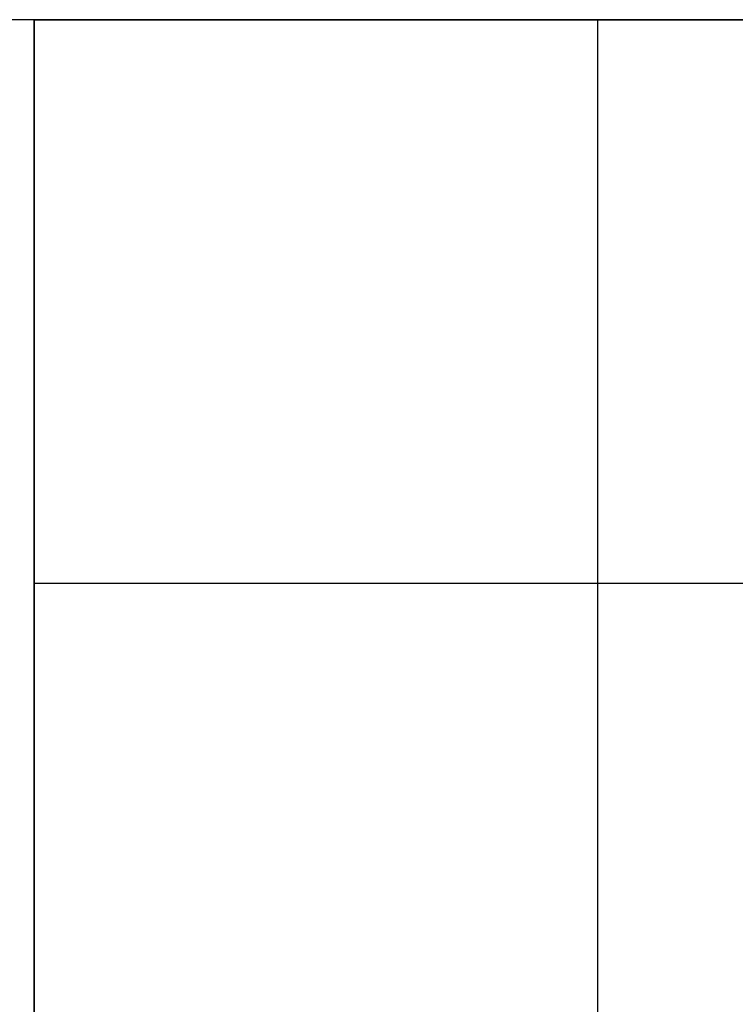
# Model space of a CAD drawing. Units: inches. Extents: x -41.4 to 48.6, y -26 to 38.
# Drawn here: x -2.1 to -1.1, y 23.8 to 25.1 of the extents above; entities that cross this region are included whole.
import ezdxf

# ---------------------------------------------------------------- set-up
doc = ezdxf.new("R2010")
doc.units = ezdxf.units.IN
doc.header["$MEASUREMENT"] = 0
doc.linetypes.add('Solid', pattern=[0])
doc.layers.add('SPPAINT', color=7, linetype='Continuous')
doc.layers.add('SPSHAPE_OUTLINE', color=7, linetype='Continuous')

# ---------------------------------------------------------------- blocks, each defined once
blk = doc.blocks.new('SP17')
at = {"layer": 'SPSHAPE_OUTLINE', "color": 171, "linetype": 'Solid'}
for p, q in [((-2.0374, 25.1255), (-2.0374, -1.3688)), ((0.716, 25.1255), (-2.0374, 25.1255))]:
    blk.add_line(p, q, dxfattribs=at)
blk = doc.blocks.new('SP279')
at = {"layer": 'SPSHAPE_OUTLINE', "color": 171, "linetype": 'Solid'}
blk.add_line((3.2963, 25.1255), (-3.125, 25.1255), dxfattribs=at)
blk = doc.blocks.new('SP340')
at = {"layer": 'SPPAINT', "color": 9, "linetype": 'Solid'}
for p, q in [((-2.0372, 25.1255), (0.7163, 25.1255)), ((-2.0372, 25.1255), (-2.0372, 13.1255)), ((-1.2872, 25.1255), (-1.2872, 13.1255)), ((-2.0372, 24.3755), (0.6383, 24.3755))]:
    blk.add_line(p, q, dxfattribs=at)

msp = doc.modelspace()

# ---------------------------------------------------------------- block references
at = {"layer": 'SPPAINT', "color": 7, "linetype": 'Solid'}
msp.add_blockref('SP340', (0, 0), dxfattribs=at)
at = {"layer": 'SPSHAPE_OUTLINE', "color": 7, "linetype": 'Solid'}
for name in ['SP279', 'SP17']:
    msp.add_blockref(name, (0, 0), dxfattribs=at)

doc.saveas('drawing.dxf')
